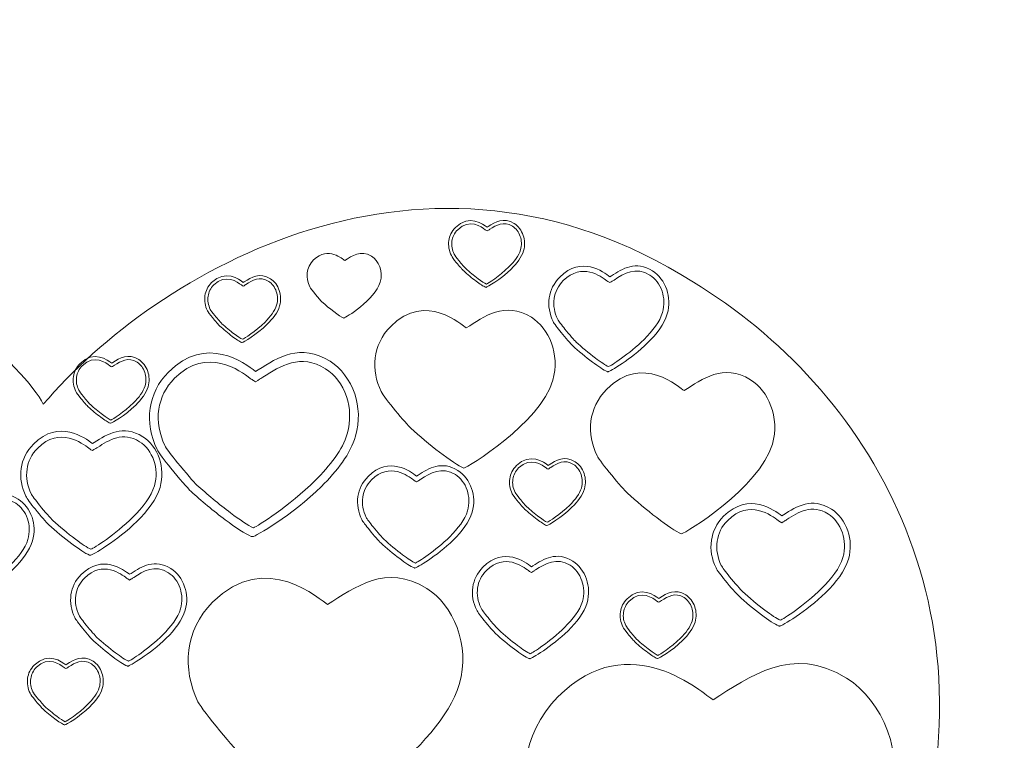
# Model space of a CAD drawing. Units: centimetres. Extents: x -8.2 to 8.4, y -8.9 to 10.5.
# Drawn here: x -0.2 to 8.4, y 4.2 to 10.5 of the extents above; entities that cross this region are included whole.
import ezdxf

# ---------------------------------------------------------------- set-up
doc = ezdxf.new("R2010")
doc.units = ezdxf.units.CM
doc.header["$MEASUREMENT"] = 0
doc.layers.add('Layer 1', color=7, linetype='Continuous')

msp = doc.modelspace()

# ---------------------------------------------------------------- linework, layer by layer
at = {"layer": 'Layer 1', "color": 250, "lineweight": 20}
msp.add_open_spline([(6.32071, 0.6461), (6.90181, 1.37646), (7.3517, 2.14786), (7.56864, 2.9422), (8.41588, 5.38528), (7.2132, 7.3204), (5.69442, 8.23985), (3.35329, 9.72721), (0.99109, 8.33681), (0.0037, 7.17065), (-0.30173, 7.79259), (-3.52869, 10.53812), (-6.61651, 7.52812), (-8.22136, 5.96355), (-8.09136, 3.81898), (-7.18116, 2.00425), (-7.02697, 1.69687), (-6.77055, 1.34212), (-6.4433, 0.95913), (-6.4433, 0.95913), (-3.87023, -5.70386), (-3.87023, -5.70386), (-3.87023, -5.70386), (-3.87024, -8.91192), (-3.87024, -8.91192), (-3.87024, -8.91192), (3.84487, -8.91192), (3.84487, -8.91192), (3.84487, -8.91192), (3.84487, -5.70387), (3.84487, -5.70387), (3.84487, -5.70387), (6.32071, 0.6461), (6.32071, 0.6461)], degree=3, knots=[0, 0, 0, 0, 0.0909091, 0.0909091, 0.0909091, 0.1818182, 0.1818182, 0.1818182, 0.2727273, 0.2727273, 0.2727273, 0.3636364, 0.3636364, 0.3636364, 0.4545455, 0.4545455, 0.4545455, 0.5454545, 0.5454545, 0.5454545, 0.6363636, 0.6363636, 0.6363636, 0.7272727, 0.7272727, 0.7272727, 0.8181818, 0.8181818, 0.8181818, 0.9090909, 0.9090909, 0.9090909, 1, 1, 1, 1], dxfattribs=at)
at = {"layer": 'Layer 1', "color": 142, "lineweight": 20}
msp.add_open_spline([(-0.0227, -4.56268), (1.49608, -3.40762), (6.64473, -0.4408), (7.56864, 2.9422), (8.41588, 5.38528), (7.2132, 7.3204), (5.69442, 8.23985), (3.35329, 9.72721), (0.99109, 8.33681), (0.0037, 7.17065), (-0.30173, 7.79259), (-3.52869, 10.53812), (-6.61651, 7.52812), (-8.22136, 5.96355), (-8.09136, 3.81898), (-7.18116, 2.00425), (-6.25725, 0.16238), (-1.67706, -3.37432), (-0.0227, -4.56268)], degree=3, knots=[0, 0, 0, 0, 0.1666667, 0.1666667, 0.1666667, 0.3333333, 0.3333333, 0.3333333, 0.5, 0.5, 0.5, 0.6666667, 0.6666667, 0.6666667, 0.8333333, 0.8333333, 0.8333333, 1, 1, 1, 1], dxfattribs=at)
at = {"layer": 'Layer 1', "color": 242, "lineweight": 20}
for points, knots in [([(3.79281, 8.24833), (3.75576, 8.27615), (3.71513, 8.30998), (3.68395, 8.3387), (3.67414, 8.34773), (3.64486, 8.38124), (3.61928, 8.41278), (3.59914, 8.43761), (3.58103, 8.46158), (3.57576, 8.4724), (3.5555, 8.51392), (3.54732, 8.55979), (3.55375, 8.60407), (3.55976, 8.64546), (3.57846, 8.68533), (3.6119, 8.71888), (3.73218, 8.83955), (3.8542, 8.74749), (3.88933, 8.72099), (3.88933, 8.72099), (3.88954, 8.72083), (3.88954, 8.72083), (3.88954, 8.72083), (3.89806, 8.72624), (3.89806, 8.72624), (3.96053, 8.7659), (4.0326, 8.81167), (4.12638, 8.75321), (4.1611, 8.73158), (4.18967, 8.6943), (4.20482, 8.6495), (4.21856, 8.60888), (4.22136, 8.56192), (4.20776, 8.51475), (4.19172, 8.45912), (4.14861, 8.40326), (4.09888, 8.35418), (4.00666, 8.26314), (3.88717, 8.19437), (3.87985, 8.19465), (3.87985, 8.19465), (3.87735, 8.19474), (3.87735, 8.19474), (3.87735, 8.19474), (3.87507, 8.19568), (3.87507, 8.19568), (3.85625, 8.20342), (3.82585, 8.22353), (3.79281, 8.24833)], [0, 0, 0, 0, 0.0625, 0.0625, 0.0625, 0.125, 0.125, 0.125, 0.1875, 0.1875, 0.1875, 0.25, 0.25, 0.25, 0.3125, 0.3125, 0.3125, 0.375, 0.375, 0.375, 0.4375, 0.4375, 0.4375, 0.5, 0.5, 0.5, 0.5625, 0.5625, 0.5625, 0.625, 0.625, 0.625, 0.6875, 0.6875, 0.6875, 0.75, 0.75, 0.75, 0.8125, 0.8125, 0.8125, 0.875, 0.875, 0.875, 0.9375, 0.9375, 0.9375, 1, 1, 1, 1]), ([(3.70272, 8.35911), (3.73352, 8.33074), (3.77335, 8.29756), (3.80942, 8.27048), (3.83876, 8.24844), (3.86543, 8.23052), (3.8823, 8.22273), (3.89653, 8.22837), (3.99615, 8.29171), (4.07946, 8.37393), (4.12627, 8.42015), (4.16666, 8.47204), (4.18117, 8.52235), (4.19309, 8.5637), (4.19062, 8.60492), (4.17856, 8.6406), (4.16545, 8.67934), (4.14111, 8.71135), (4.11173, 8.72966), (4.03276, 8.77888), (3.96857, 8.73812), (3.91293, 8.7028), (3.90874, 8.70014), (3.90453, 8.69746), (3.89629, 8.69237), (3.89629, 8.69237), (3.88939, 8.68811), (3.88939, 8.68811), (3.88939, 8.68811), (3.88235, 8.69199), (3.88235, 8.69199), (3.87995, 8.69332), (3.8769, 8.69562), (3.87262, 8.69885), (3.84179, 8.7221), (3.73474, 8.80287), (3.63154, 8.69934), (3.60258, 8.67028), (3.58639, 8.63584), (3.58121, 8.60017), (3.5756, 8.56148), (3.58285, 8.5212), (3.60072, 8.48456), (3.60508, 8.47562), (3.62186, 8.45357), (3.64077, 8.43025), (3.66559, 8.39966), (3.69364, 8.36747), (3.70272, 8.35911)], [0, 0, 0, 0, 0.0625, 0.0625, 0.0625, 0.125, 0.125, 0.125, 0.1875, 0.1875, 0.1875, 0.25, 0.25, 0.25, 0.3125, 0.3125, 0.3125, 0.375, 0.375, 0.375, 0.4375, 0.4375, 0.4375, 0.5, 0.5, 0.5, 0.5625, 0.5625, 0.5625, 0.625, 0.625, 0.625, 0.6875, 0.6875, 0.6875, 0.75, 0.75, 0.75, 0.8125, 0.8125, 0.8125, 0.875, 0.875, 0.875, 0.9375, 0.9375, 0.9375, 1, 1, 1, 1]), ([(2.44331, 8.06797), (2.50261, 8.01335), (2.59512, 7.94089), (2.63359, 7.92508), (2.64381, 7.92469), (2.90876, 8.08636), (2.95324, 8.24059), (2.98044, 8.33494), (2.9389, 8.42851), (2.8765, 8.46739), (2.78032, 8.52734), (2.70637, 8.46898), (2.64243, 8.42945), (2.62771, 8.43757), (2.4973, 8.56177), (2.37043, 8.4345), (2.3045, 8.36835), (2.29894, 8.27653), (2.33636, 8.19982), (2.34759, 8.17678), (2.42624, 8.08368), (2.44331, 8.06797)], [0, 0, 0, 0, 0.1428571, 0.1428571, 0.1428571, 0.2857143, 0.2857143, 0.2857143, 0.4285714, 0.4285714, 0.4285714, 0.5714286, 0.5714286, 0.5714286, 0.7142857, 0.7142857, 0.7142857, 0.8571429, 0.8571429, 0.8571429, 1, 1, 1, 1]), ([(4.81013, 7.54079), (4.75159, 7.58475), (4.68739, 7.6382), (4.63811, 7.68359), (4.62261, 7.69786), (4.57634, 7.75081), (4.53593, 7.80064), (4.5041, 7.83987), (4.47548, 7.87776), (4.46715, 7.89486), (4.43514, 7.96046), (4.42222, 8.03295), (4.43237, 8.10292), (4.44186, 8.16831), (4.47142, 8.23132), (4.52426, 8.28434), (4.71432, 8.47501), (4.90714, 8.32955), (4.96266, 8.28767), (4.96266, 8.28767), (4.96298, 8.28742), (4.96298, 8.28742), (4.96298, 8.28742), (4.97644, 8.29597), (4.97644, 8.29597), (5.07515, 8.35864), (5.18905, 8.43095), (5.33724, 8.33859), (5.3921, 8.30441), (5.43724, 8.24549), (5.46119, 8.1747), (5.4829, 8.11052), (5.48732, 8.03632), (5.46583, 7.96178), (5.44048, 7.87386), (5.37236, 7.7856), (5.29379, 7.70804), (5.14805, 7.56419), (4.95924, 7.45551), (4.94767, 7.45595), (4.94767, 7.45595), (4.94373, 7.4561), (4.94373, 7.4561), (4.94373, 7.4561), (4.94012, 7.45758), (4.94012, 7.45758), (4.91038, 7.46981), (4.86233, 7.50159), (4.81013, 7.54079)], [0, 0, 0, 0, 0.0625, 0.0625, 0.0625, 0.125, 0.125, 0.125, 0.1875, 0.1875, 0.1875, 0.25, 0.25, 0.25, 0.3125, 0.3125, 0.3125, 0.375, 0.375, 0.375, 0.4375, 0.4375, 0.4375, 0.5, 0.5, 0.5, 0.5625, 0.5625, 0.5625, 0.625, 0.625, 0.625, 0.6875, 0.6875, 0.6875, 0.75, 0.75, 0.75, 0.8125, 0.8125, 0.8125, 0.875, 0.875, 0.875, 0.9375, 0.9375, 0.9375, 1, 1, 1, 1]), ([(4.66778, 7.71583), (4.71645, 7.67101), (4.77938, 7.61857), (4.83638, 7.57577), (4.88273, 7.54096), (4.92488, 7.51263), (4.95155, 7.50033), (4.97403, 7.50924), (5.13145, 7.60932), (5.26309, 7.73926), (5.33707, 7.81229), (5.40089, 7.89429), (5.42381, 7.97379), (5.44265, 8.03913), (5.43875, 8.10426), (5.41968, 8.16064), (5.39897, 8.22185), (5.36051, 8.27244), (5.31409, 8.30137), (5.18929, 8.37914), (5.08786, 8.31474), (4.99994, 8.25892), (4.99333, 8.25472), (4.98667, 8.2505), (4.97366, 8.24245), (4.97366, 8.24245), (4.96275, 8.23571), (4.96275, 8.23571), (4.96275, 8.23571), (4.95162, 8.24185), (4.95162, 8.24185), (4.94782, 8.24394), (4.943, 8.24758), (4.93624, 8.25268), (4.88754, 8.28943), (4.71837, 8.41705), (4.5553, 8.25347), (4.50953, 8.20754), (4.48395, 8.15312), (4.47577, 8.09675), (4.4669, 8.03562), (4.47835, 7.97197), (4.5066, 7.91407), (4.51348, 7.89993), (4.54, 7.86509), (4.56989, 7.82825), (4.6091, 7.7799), (4.65342, 7.72905), (4.66778, 7.71583)], [0, 0, 0, 0, 0.0625, 0.0625, 0.0625, 0.125, 0.125, 0.125, 0.1875, 0.1875, 0.1875, 0.25, 0.25, 0.25, 0.3125, 0.3125, 0.3125, 0.375, 0.375, 0.375, 0.4375, 0.4375, 0.4375, 0.5, 0.5, 0.5, 0.5625, 0.5625, 0.5625, 0.625, 0.625, 0.625, 0.6875, 0.6875, 0.6875, 0.75, 0.75, 0.75, 0.8125, 0.8125, 0.8125, 0.875, 0.875, 0.875, 0.9375, 0.9375, 0.9375, 1, 1, 1, 1]), ([(1.65794, 7.76518), (1.62089, 7.793), (1.58026, 7.82683), (1.54908, 7.85555), (1.53927, 7.86458), (1.50999, 7.89809), (1.48441, 7.92963), (1.46427, 7.95446), (1.44616, 7.97843), (1.44089, 7.98925), (1.42063, 8.03077), (1.41245, 8.07664), (1.41888, 8.12092), (1.42489, 8.16231), (1.44359, 8.20218), (1.47703, 8.23573), (1.59731, 8.3564), (1.71933, 8.26434), (1.75446, 8.23784), (1.75446, 8.23784), (1.75467, 8.23768), (1.75467, 8.23768), (1.75467, 8.23768), (1.76319, 8.24309), (1.76319, 8.24309), (1.82566, 8.28275), (1.89773, 8.32852), (1.99151, 8.27006), (2.02623, 8.24843), (2.0548, 8.21115), (2.06995, 8.16635), (2.08369, 8.12573), (2.08649, 8.07877), (2.07289, 8.0316), (2.05685, 7.97597), (2.01374, 7.92011), (1.96401, 7.87103), (1.87179, 7.77999), (1.7523, 7.71122), (1.74498, 7.7115), (1.74498, 7.7115), (1.74248, 7.71159), (1.74248, 7.71159), (1.74248, 7.71159), (1.7402, 7.71253), (1.7402, 7.71253), (1.72138, 7.72027), (1.69098, 7.74038), (1.65794, 7.76518)], [0, 0, 0, 0, 0.0625, 0.0625, 0.0625, 0.125, 0.125, 0.125, 0.1875, 0.1875, 0.1875, 0.25, 0.25, 0.25, 0.3125, 0.3125, 0.3125, 0.375, 0.375, 0.375, 0.4375, 0.4375, 0.4375, 0.5, 0.5, 0.5, 0.5625, 0.5625, 0.5625, 0.625, 0.625, 0.625, 0.6875, 0.6875, 0.6875, 0.75, 0.75, 0.75, 0.8125, 0.8125, 0.8125, 0.875, 0.875, 0.875, 0.9375, 0.9375, 0.9375, 1, 1, 1, 1]), ([(1.56785, 7.87596), (1.59865, 7.84759), (1.63848, 7.81441), (1.67455, 7.78733), (1.70389, 7.76529), (1.73056, 7.74737), (1.74743, 7.73958), (1.76166, 7.74522), (1.86128, 7.80856), (1.94459, 7.89078), (1.9914, 7.937), (2.03179, 7.98889), (2.0463, 8.0392), (2.05822, 8.08055), (2.05575, 8.12177), (2.04369, 8.15745), (2.03058, 8.19619), (2.00624, 8.2282), (1.97686, 8.24651), (1.89789, 8.29573), (1.8337, 8.25497), (1.77806, 8.21965), (1.77387, 8.21699), (1.76966, 8.21431), (1.76142, 8.20922), (1.76142, 8.20922), (1.75452, 8.20496), (1.75452, 8.20496), (1.75452, 8.20496), (1.74748, 8.20884), (1.74748, 8.20884), (1.74508, 8.21017), (1.74203, 8.21247), (1.73775, 8.2157), (1.70692, 8.23895), (1.59987, 8.31972), (1.49667, 8.21619), (1.46771, 8.18713), (1.45152, 8.15269), (1.44634, 8.11702), (1.44073, 8.07833), (1.44798, 8.03805), (1.46585, 8.00141), (1.47021, 7.99247), (1.48699, 7.97042), (1.5059, 7.9471), (1.53072, 7.91651), (1.55877, 7.88432), (1.56785, 7.87596)], [0, 0, 0, 0, 0.0625, 0.0625, 0.0625, 0.125, 0.125, 0.125, 0.1875, 0.1875, 0.1875, 0.25, 0.25, 0.25, 0.3125, 0.3125, 0.3125, 0.375, 0.375, 0.375, 0.4375, 0.4375, 0.4375, 0.5, 0.5, 0.5, 0.5625, 0.5625, 0.5625, 0.625, 0.625, 0.625, 0.6875, 0.6875, 0.6875, 0.75, 0.75, 0.75, 0.8125, 0.8125, 0.8125, 0.875, 0.875, 0.875, 0.9375, 0.9375, 0.9375, 1, 1, 1, 1]), ([(3.22208, 6.96035), (3.3664, 6.82742), (3.59156, 6.65108), (3.68518, 6.6126), (3.71006, 6.61166), (4.35486, 7.0051), (4.46311, 7.38047), (4.52932, 7.61009), (4.42823, 7.83781), (4.27637, 7.93243), (4.04227, 8.07833), (3.86231, 7.93629), (3.70669, 7.8401), (3.67087, 7.85985), (3.35348, 8.16213), (3.04473, 7.85238), (2.88426, 7.69138), (2.87073, 7.46793), (2.96182, 7.28123), (2.98913, 7.22515), (3.18055, 6.99858), (3.22208, 6.96035)], [0, 0, 0, 0, 0.1428571, 0.1428571, 0.1428571, 0.2857143, 0.2857143, 0.2857143, 0.4285714, 0.4285714, 0.4285714, 0.5714286, 0.5714286, 0.5714286, 0.7142857, 0.7142857, 0.7142857, 0.8571429, 0.8571429, 0.8571429, 1, 1, 1, 1]), ([(1.59673, 6.15926), (1.49487, 6.23575), (1.38317, 6.32875), (1.29742, 6.40772), (1.27046, 6.43254), (1.18995, 6.52468), (1.11964, 6.61137), (1.06427, 6.67964), (1.01447, 6.74555), (0.99998, 6.7753), (0.94429, 6.88945), (0.9218, 7.01557), (0.93947, 7.13731), (0.95598, 7.25108), (1.00741, 7.36072), (1.09934, 7.45296), (1.43003, 7.78471), (1.76551, 7.53162), (1.8621, 7.45874), (1.8621, 7.45874), (1.86266, 7.45832), (1.86266, 7.45832), (1.86266, 7.45832), (1.88609, 7.47319), (1.88609, 7.47319), (2.05783, 7.58223), (2.25599, 7.70805), (2.51384, 7.54734), (2.60928, 7.48788), (2.68782, 7.38536), (2.72949, 7.2622), (2.76726, 7.15053), (2.77496, 7.02142), (2.73757, 6.89174), (2.69346, 6.73877), (2.57494, 6.58521), (2.43823, 6.45027), (2.18466, 6.19998), (1.85616, 6.0109), (1.83603, 6.01166), (1.83603, 6.01166), (1.82917, 6.01191), (1.82917, 6.01191), (1.82917, 6.01191), (1.8229, 6.01449), (1.8229, 6.01449), (1.77114, 6.03577), (1.68755, 6.09106), (1.59673, 6.15926)], [0, 0, 0, 0, 0.0625, 0.0625, 0.0625, 0.125, 0.125, 0.125, 0.1875, 0.1875, 0.1875, 0.25, 0.25, 0.25, 0.3125, 0.3125, 0.3125, 0.375, 0.375, 0.375, 0.4375, 0.4375, 0.4375, 0.5, 0.5, 0.5, 0.5625, 0.5625, 0.5625, 0.625, 0.625, 0.625, 0.6875, 0.6875, 0.6875, 0.75, 0.75, 0.75, 0.8125, 0.8125, 0.8125, 0.875, 0.875, 0.875, 0.9375, 0.9375, 0.9375, 1, 1, 1, 1]), ([(1.34905, 6.46382), (1.43372, 6.38583), (1.54323, 6.2946), (1.64239, 6.22014), (1.72305, 6.15957), (1.79638, 6.11027), (1.84278, 6.08888), (1.88189, 6.10438), (2.15579, 6.27851), (2.38481, 6.50458), (2.51353, 6.63164), (2.62458, 6.77432), (2.66446, 6.91263), (2.69724, 7.02632), (2.69045, 7.13964), (2.65727, 7.23772), (2.62124, 7.34423), (2.55433, 7.43225), (2.47355, 7.48258), (2.25642, 7.6179), (2.07994, 7.50585), (1.92697, 7.40873), (1.91547, 7.40143), (1.90388, 7.39407), (1.88124, 7.38008), (1.88124, 7.38008), (1.86227, 7.36835), (1.86227, 7.36835), (1.86227, 7.36835), (1.84289, 7.37903), (1.84289, 7.37903), (1.83629, 7.38266), (1.82791, 7.389), (1.81615, 7.39787), (1.7314, 7.46181), (1.43706, 7.68386), (1.15335, 7.39924), (1.07371, 7.31934), (1.02921, 7.22465), (1.01497, 7.12657), (0.99954, 7.02022), (1.01947, 6.90947), (1.06862, 6.80873), (1.08059, 6.78414), (1.12674, 6.72351), (1.17873, 6.65942), (1.24695, 6.5753), (1.32407, 6.48682), (1.34905, 6.46382)], [0, 0, 0, 0, 0.0625, 0.0625, 0.0625, 0.125, 0.125, 0.125, 0.1875, 0.1875, 0.1875, 0.25, 0.25, 0.25, 0.3125, 0.3125, 0.3125, 0.375, 0.375, 0.375, 0.4375, 0.4375, 0.4375, 0.5, 0.5, 0.5, 0.5625, 0.5625, 0.5625, 0.625, 0.625, 0.625, 0.6875, 0.6875, 0.6875, 0.75, 0.75, 0.75, 0.8125, 0.8125, 0.8125, 0.875, 0.875, 0.875, 0.9375, 0.9375, 0.9375, 1, 1, 1, 1]), ([(0.5066, 7.05776), (0.46955, 7.08558), (0.42892, 7.11941), (0.39774, 7.14813), (0.38793, 7.15716), (0.35865, 7.19067), (0.33307, 7.22221), (0.31293, 7.24704), (0.29482, 7.27101), (0.28955, 7.28183), (0.26929, 7.32335), (0.26111, 7.36922), (0.26754, 7.4135), (0.27355, 7.45489), (0.29225, 7.49476), (0.32569, 7.52831), (0.44597, 7.64898), (0.56799, 7.55692), (0.60312, 7.53042), (0.60312, 7.53042), (0.60333, 7.53026), (0.60333, 7.53026), (0.60333, 7.53026), (0.61185, 7.53567), (0.61185, 7.53567), (0.67432, 7.57533), (0.74639, 7.6211), (0.84017, 7.56264), (0.87489, 7.54101), (0.90346, 7.50373), (0.91861, 7.45893), (0.93235, 7.41831), (0.93515, 7.37135), (0.92155, 7.32418), (0.90551, 7.26855), (0.8624, 7.21269), (0.81267, 7.16361), (0.72045, 7.07257), (0.60096, 7.0038), (0.59364, 7.00408), (0.59364, 7.00408), (0.59114, 7.00417), (0.59114, 7.00417), (0.59114, 7.00417), (0.58886, 7.00511), (0.58886, 7.00511), (0.57004, 7.01285), (0.53964, 7.03296), (0.5066, 7.05776)], [0, 0, 0, 0, 0.0625, 0.0625, 0.0625, 0.125, 0.125, 0.125, 0.1875, 0.1875, 0.1875, 0.25, 0.25, 0.25, 0.3125, 0.3125, 0.3125, 0.375, 0.375, 0.375, 0.4375, 0.4375, 0.4375, 0.5, 0.5, 0.5, 0.5625, 0.5625, 0.5625, 0.625, 0.625, 0.625, 0.6875, 0.6875, 0.6875, 0.75, 0.75, 0.75, 0.8125, 0.8125, 0.8125, 0.875, 0.875, 0.875, 0.9375, 0.9375, 0.9375, 1, 1, 1, 1]), ([(0.41651, 7.16854), (0.44731, 7.14017), (0.48714, 7.10699), (0.52321, 7.07991), (0.55255, 7.05787), (0.57922, 7.03995), (0.59609, 7.03216), (0.61032, 7.0378), (0.70994, 7.10114), (0.79325, 7.18336), (0.84006, 7.22958), (0.88045, 7.28147), (0.89496, 7.33178), (0.90688, 7.37313), (0.90441, 7.41435), (0.89235, 7.45003), (0.87924, 7.48877), (0.8549, 7.52078), (0.82552, 7.53909), (0.74655, 7.58831), (0.68236, 7.54755), (0.62672, 7.51223), (0.62253, 7.50957), (0.61832, 7.50689), (0.61008, 7.5018), (0.61008, 7.5018), (0.60318, 7.49754), (0.60318, 7.49754), (0.60318, 7.49754), (0.59614, 7.50142), (0.59614, 7.50142), (0.59374, 7.50275), (0.59069, 7.50505), (0.58641, 7.50828), (0.55558, 7.53153), (0.44853, 7.6123), (0.34533, 7.50877), (0.31637, 7.47971), (0.30018, 7.44527), (0.295, 7.4096), (0.28939, 7.37091), (0.29664, 7.33063), (0.31451, 7.29399), (0.31887, 7.28505), (0.33565, 7.263), (0.35456, 7.23968), (0.37938, 7.20909), (0.40743, 7.1769), (0.41651, 7.16854)], [0, 0, 0, 0, 0.0625, 0.0625, 0.0625, 0.125, 0.125, 0.125, 0.1875, 0.1875, 0.1875, 0.25, 0.25, 0.25, 0.3125, 0.3125, 0.3125, 0.375, 0.375, 0.375, 0.4375, 0.4375, 0.4375, 0.5, 0.5, 0.5, 0.5625, 0.5625, 0.5625, 0.625, 0.625, 0.625, 0.6875, 0.6875, 0.6875, 0.75, 0.75, 0.75, 0.8125, 0.8125, 0.8125, 0.875, 0.875, 0.875, 0.9375, 0.9375, 0.9375, 1, 1, 1, 1]), ([(5.11765, 6.39237), (5.26508, 6.25659), (5.49508, 6.07645), (5.59072, 6.03714), (5.61614, 6.03618), (6.27481, 6.43809), (6.38539, 6.82154), (6.45303, 7.05611), (6.34976, 7.28873), (6.19463, 7.38538), (5.9555, 7.53442), (5.77166, 7.38932), (5.61269, 7.29106), (5.57609, 7.31124), (5.25188, 7.62002), (4.93648, 7.30361), (4.77255, 7.13915), (4.75873, 6.91088), (4.85178, 6.72017), (4.87968, 6.66288), (5.07522, 6.43143), (5.11765, 6.39237)], [0, 0, 0, 0, 0.1428571, 0.1428571, 0.1428571, 0.2857143, 0.2857143, 0.2857143, 0.4285714, 0.4285714, 0.4285714, 0.5714286, 0.5714286, 0.5714286, 0.7142857, 0.7142857, 0.7142857, 0.8571429, 0.8571429, 0.8571429, 1, 1, 1, 1]), ([(0.25461, 5.94841), (0.18576, 6.00011), (0.11025, 6.06298), (0.05229, 6.11636), (0.03406, 6.13314), (-0.02036, 6.19542), (-0.06789, 6.25402), (-0.10532, 6.30016), (-0.13898, 6.34472), (-0.14877, 6.36483), (-0.18642, 6.44199), (-0.20162, 6.52724), (-0.18968, 6.60954), (-0.17852, 6.68644), (-0.14375, 6.76055), (-0.08161, 6.82291), (0.14193, 7.04716), (0.3687, 6.87608), (0.43399, 6.82682), (0.43399, 6.82682), (0.43437, 6.82653), (0.43437, 6.82653), (0.43437, 6.82653), (0.45021, 6.83658), (0.45021, 6.83658), (0.5663, 6.91029), (0.70025, 6.99534), (0.87454, 6.88671), (0.93906, 6.84651), (0.99215, 6.77721), (1.02032, 6.69396), (1.04585, 6.61848), (1.05105, 6.5312), (1.02578, 6.44354), (0.99596, 6.34014), (0.91585, 6.23634), (0.82343, 6.14512), (0.65203, 5.97593), (0.42998, 5.84812), (0.41637, 5.84863), (0.41637, 5.84863), (0.41173, 5.8488), (0.41173, 5.8488), (0.41173, 5.8488), (0.40749, 5.85055), (0.40749, 5.85055), (0.37251, 5.86493), (0.316, 5.9023), (0.25461, 5.94841)], [0, 0, 0, 0, 0.0625, 0.0625, 0.0625, 0.125, 0.125, 0.125, 0.1875, 0.1875, 0.1875, 0.25, 0.25, 0.25, 0.3125, 0.3125, 0.3125, 0.375, 0.375, 0.375, 0.4375, 0.4375, 0.4375, 0.5, 0.5, 0.5, 0.5625, 0.5625, 0.5625, 0.625, 0.625, 0.625, 0.6875, 0.6875, 0.6875, 0.75, 0.75, 0.75, 0.8125, 0.8125, 0.8125, 0.875, 0.875, 0.875, 0.9375, 0.9375, 0.9375, 1, 1, 1, 1]), ([(0.08719, 6.15428), (0.14442, 6.10156), (0.21844, 6.03989), (0.28547, 5.98956), (0.33999, 5.94861), (0.38956, 5.91529), (0.42093, 5.90083), (0.44737, 5.91131), (0.63251, 6.02901), (0.78733, 6.18183), (0.87434, 6.26772), (0.9494, 6.36416), (0.97636, 6.45766), (0.99852, 6.53451), (0.99393, 6.61111), (0.9715, 6.67741), (0.94714, 6.74941), (0.90192, 6.80891), (0.84731, 6.84293), (0.70054, 6.9344), (0.58125, 6.85866), (0.47784, 6.79301), (0.47007, 6.78807), (0.46224, 6.7831), (0.44693, 6.77364), (0.44693, 6.77364), (0.43411, 6.76571), (0.43411, 6.76571), (0.43411, 6.76571), (0.42101, 6.77293), (0.42101, 6.77293), (0.41655, 6.77539), (0.41088, 6.77967), (0.40293, 6.78567), (0.34564, 6.82889), (0.14668, 6.97899), (-0.0451, 6.78659), (-0.09893, 6.73258), (-0.12902, 6.66858), (-0.13864, 6.60228), (-0.14907, 6.53039), (-0.1356, 6.45553), (-0.10238, 6.38742), (-0.09428, 6.3708), (-0.06309, 6.32982), (-0.02795, 6.2865), (0.01817, 6.22963), (0.0703, 6.16982), (0.08719, 6.15428)], [0, 0, 0, 0, 0.0625, 0.0625, 0.0625, 0.125, 0.125, 0.125, 0.1875, 0.1875, 0.1875, 0.25, 0.25, 0.25, 0.3125, 0.3125, 0.3125, 0.375, 0.375, 0.375, 0.4375, 0.4375, 0.4375, 0.5, 0.5, 0.5, 0.5625, 0.5625, 0.5625, 0.625, 0.625, 0.625, 0.6875, 0.6875, 0.6875, 0.75, 0.75, 0.75, 0.8125, 0.8125, 0.8125, 0.875, 0.875, 0.875, 0.9375, 0.9375, 0.9375, 1, 1, 1, 1]), ([(3.12371, 5.81928), (3.06708, 5.8618), (3.00497, 5.9135), (2.9573, 5.95741), (2.94231, 5.97121), (2.89755, 6.02243), (2.85846, 6.07064), (2.82768, 6.10859), (2.79999, 6.14523), (2.79193, 6.16177), (2.76097, 6.22524), (2.74847, 6.29535), (2.75829, 6.36304), (2.76747, 6.42629), (2.79606, 6.48725), (2.84718, 6.53853), (3.03103, 6.72297), (3.21754, 6.58226), (3.27125, 6.54175), (3.27125, 6.54175), (3.27156, 6.54151), (3.27156, 6.54151), (3.27156, 6.54151), (3.28458, 6.54978), (3.28458, 6.54978), (3.38007, 6.6104), (3.49024, 6.68035), (3.63359, 6.59101), (3.68665, 6.55794), (3.73032, 6.50095), (3.75349, 6.43247), (3.77449, 6.37039), (3.77877, 6.29861), (3.75798, 6.22651), (3.73346, 6.14146), (3.66756, 6.05609), (3.59155, 5.98107), (3.45058, 5.84191), (3.26794, 5.73679), (3.25675, 5.73721), (3.25675, 5.73721), (3.25294, 5.73735), (3.25294, 5.73735), (3.25294, 5.73735), (3.24945, 5.73879), (3.24945, 5.73879), (3.22068, 5.75062), (3.1742, 5.78136), (3.12371, 5.81928)], [0, 0, 0, 0, 0.0625, 0.0625, 0.0625, 0.125, 0.125, 0.125, 0.1875, 0.1875, 0.1875, 0.25, 0.25, 0.25, 0.3125, 0.3125, 0.3125, 0.375, 0.375, 0.375, 0.4375, 0.4375, 0.4375, 0.5, 0.5, 0.5, 0.5625, 0.5625, 0.5625, 0.625, 0.625, 0.625, 0.6875, 0.6875, 0.6875, 0.75, 0.75, 0.75, 0.8125, 0.8125, 0.8125, 0.875, 0.875, 0.875, 0.9375, 0.9375, 0.9375, 1, 1, 1, 1]), ([(4.32569, 6.16292), (4.28864, 6.19074), (4.24801, 6.22457), (4.21683, 6.25329), (4.20702, 6.26232), (4.17774, 6.29583), (4.15216, 6.32737), (4.13202, 6.3522), (4.11391, 6.37617), (4.10864, 6.38699), (4.08838, 6.42851), (4.0802, 6.47438), (4.08663, 6.51866), (4.09264, 6.56005), (4.11134, 6.59992), (4.14478, 6.63347), (4.26506, 6.75414), (4.38708, 6.66208), (4.42221, 6.63558), (4.42221, 6.63558), (4.42242, 6.63542), (4.42242, 6.63542), (4.42242, 6.63542), (4.43094, 6.64083), (4.43094, 6.64083), (4.49341, 6.68049), (4.56548, 6.72626), (4.65926, 6.6678), (4.69398, 6.64617), (4.72255, 6.60889), (4.7377, 6.56409), (4.75144, 6.52347), (4.75424, 6.47651), (4.74064, 6.42934), (4.7246, 6.37371), (4.68149, 6.31785), (4.63176, 6.26877), (4.53954, 6.17773), (4.42005, 6.10896), (4.41273, 6.10924), (4.41273, 6.10924), (4.41023, 6.10933), (4.41023, 6.10933), (4.41023, 6.10933), (4.40795, 6.11027), (4.40795, 6.11027), (4.38913, 6.11801), (4.35873, 6.13812), (4.32569, 6.16292)], [0, 0, 0, 0, 0.0625, 0.0625, 0.0625, 0.125, 0.125, 0.125, 0.1875, 0.1875, 0.1875, 0.25, 0.25, 0.25, 0.3125, 0.3125, 0.3125, 0.375, 0.375, 0.375, 0.4375, 0.4375, 0.4375, 0.5, 0.5, 0.5, 0.5625, 0.5625, 0.5625, 0.625, 0.625, 0.625, 0.6875, 0.6875, 0.6875, 0.75, 0.75, 0.75, 0.8125, 0.8125, 0.8125, 0.875, 0.875, 0.875, 0.9375, 0.9375, 0.9375, 1, 1, 1, 1]), ([(2.98601, 5.9886), (3.03308, 5.94524), (3.09396, 5.89452), (3.14909, 5.85312), (3.19394, 5.81944), (3.23471, 5.79204), (3.2605, 5.78014), (3.28225, 5.78876), (3.43453, 5.88557), (3.56186, 6.01126), (3.63342, 6.0819), (3.69516, 6.16123), (3.71733, 6.23812), (3.73556, 6.30133), (3.73178, 6.36433), (3.71334, 6.41887), (3.6933, 6.47808), (3.6561, 6.52702), (3.61119, 6.555), (3.49048, 6.63023), (3.39236, 6.56794), (3.30731, 6.51394), (3.30092, 6.50988), (3.29448, 6.50579), (3.28189, 6.49801), (3.28189, 6.49801), (3.27134, 6.49149), (3.27134, 6.49149), (3.27134, 6.49149), (3.26057, 6.49743), (3.26057, 6.49743), (3.2569, 6.49945), (3.25224, 6.50297), (3.2457, 6.5079), (3.19858, 6.54345), (3.03494, 6.66691), (2.8772, 6.50867), (2.83293, 6.46424), (2.80818, 6.4116), (2.80027, 6.35707), (2.79169, 6.29794), (2.80277, 6.23637), (2.83009, 6.18036), (2.83675, 6.16669), (2.86241, 6.13298), (2.89131, 6.09735), (2.92924, 6.05058), (2.97212, 6.00139), (2.98601, 5.9886)], [0, 0, 0, 0, 0.0625, 0.0625, 0.0625, 0.125, 0.125, 0.125, 0.1875, 0.1875, 0.1875, 0.25, 0.25, 0.25, 0.3125, 0.3125, 0.3125, 0.375, 0.375, 0.375, 0.4375, 0.4375, 0.4375, 0.5, 0.5, 0.5, 0.5625, 0.5625, 0.5625, 0.625, 0.625, 0.625, 0.6875, 0.6875, 0.6875, 0.75, 0.75, 0.75, 0.8125, 0.8125, 0.8125, 0.875, 0.875, 0.875, 0.9375, 0.9375, 0.9375, 1, 1, 1, 1]), ([(4.2356, 6.2737), (4.2664, 6.24533), (4.30623, 6.21215), (4.3423, 6.18507), (4.37164, 6.16303), (4.39831, 6.14511), (4.41518, 6.13732), (4.42941, 6.14296), (4.52903, 6.2063), (4.61234, 6.28852), (4.65915, 6.33474), (4.69954, 6.38663), (4.71405, 6.43694), (4.72597, 6.47829), (4.7235, 6.51951), (4.71144, 6.55519), (4.69833, 6.59393), (4.67399, 6.62594), (4.64461, 6.64425), (4.56564, 6.69347), (4.50145, 6.65271), (4.44581, 6.61739), (4.44162, 6.61473), (4.43741, 6.61205), (4.42917, 6.60696), (4.42917, 6.60696), (4.42227, 6.6027), (4.42227, 6.6027), (4.42227, 6.6027), (4.41523, 6.60658), (4.41523, 6.60658), (4.41283, 6.60791), (4.40978, 6.61021), (4.4055, 6.61344), (4.37467, 6.63669), (4.26762, 6.71746), (4.16442, 6.61393), (4.13546, 6.58487), (4.11927, 6.55043), (4.11409, 6.51476), (4.10848, 6.47607), (4.11573, 6.43579), (4.1336, 6.39915), (4.13796, 6.39021), (4.15474, 6.36816), (4.17365, 6.34484), (4.19847, 6.31425), (4.22652, 6.28206), (4.2356, 6.2737)], [0, 0, 0, 0, 0.0625, 0.0625, 0.0625, 0.125, 0.125, 0.125, 0.1875, 0.1875, 0.1875, 0.25, 0.25, 0.25, 0.3125, 0.3125, 0.3125, 0.375, 0.375, 0.375, 0.4375, 0.4375, 0.4375, 0.5, 0.5, 0.5, 0.5625, 0.5625, 0.5625, 0.625, 0.625, 0.625, 0.6875, 0.6875, 0.6875, 0.75, 0.75, 0.75, 0.8125, 0.8125, 0.8125, 0.875, 0.875, 0.875, 0.9375, 0.9375, 0.9375, 1, 1, 1, 1]), ([(-0.72455, 5.56853), (-0.78118, 5.61105), (-0.84329, 5.66275), (-0.89096, 5.70666), (-0.90595, 5.72046), (-0.95071, 5.77168), (-0.9898, 5.81989), (-1.02058, 5.85784), (-1.04827, 5.89448), (-1.05633, 5.91102), (-1.08729, 5.97449), (-1.09979, 6.0446), (-1.08997, 6.11229), (-1.08079, 6.17554), (-1.0522, 6.2365), (-1.00108, 6.28778), (-0.81723, 6.47222), (-0.63072, 6.33151), (-0.57701, 6.291), (-0.57701, 6.291), (-0.5767, 6.29076), (-0.5767, 6.29076), (-0.5767, 6.29076), (-0.56368, 6.29903), (-0.56368, 6.29903), (-0.46819, 6.35965), (-0.35802, 6.4296), (-0.21467, 6.34026), (-0.16161, 6.30719), (-0.11794, 6.2502), (-0.09477, 6.18172), (-0.07377, 6.11964), (-0.06949, 6.04786), (-0.09028, 5.97576), (-0.1148, 5.89071), (-0.1807, 5.80534), (-0.25671, 5.73032), (-0.39768, 5.59116), (-0.58032, 5.48604), (-0.59151, 5.48646), (-0.59151, 5.48646), (-0.59532, 5.4866), (-0.59532, 5.4866), (-0.59532, 5.4866), (-0.59881, 5.48804), (-0.59881, 5.48804), (-0.62758, 5.49987), (-0.67406, 5.53061), (-0.72455, 5.56853)], [0, 0, 0, 0, 0.0625, 0.0625, 0.0625, 0.125, 0.125, 0.125, 0.1875, 0.1875, 0.1875, 0.25, 0.25, 0.25, 0.3125, 0.3125, 0.3125, 0.375, 0.375, 0.375, 0.4375, 0.4375, 0.4375, 0.5, 0.5, 0.5, 0.5625, 0.5625, 0.5625, 0.625, 0.625, 0.625, 0.6875, 0.6875, 0.6875, 0.75, 0.75, 0.75, 0.8125, 0.8125, 0.8125, 0.875, 0.875, 0.875, 0.9375, 0.9375, 0.9375, 1, 1, 1, 1]), ([(-0.86225, 5.73785), (-0.81518, 5.69449), (-0.7543, 5.64377), (-0.69917, 5.60237), (-0.65432, 5.56869), (-0.61355, 5.54129), (-0.58776, 5.52939), (-0.56601, 5.53801), (-0.41373, 5.63482), (-0.2864, 5.76051), (-0.21484, 5.83115), (-0.1531, 5.91048), (-0.13093, 5.98737), (-0.1127, 6.05058), (-0.11648, 6.11358), (-0.13492, 6.16812), (-0.15496, 6.22733), (-0.19216, 6.27627), (-0.23707, 6.30425), (-0.35778, 6.37948), (-0.4559, 6.31719), (-0.54095, 6.26319), (-0.54734, 6.25913), (-0.55378, 6.25504), (-0.56637, 6.24726), (-0.56637, 6.24726), (-0.57692, 6.24074), (-0.57692, 6.24074), (-0.57692, 6.24074), (-0.58769, 6.24668), (-0.58769, 6.24668), (-0.59136, 6.2487), (-0.59602, 6.25222), (-0.60256, 6.25715), (-0.64968, 6.2927), (-0.81332, 6.41616), (-0.97106, 6.25792), (-1.01533, 6.21349), (-1.04008, 6.16085), (-1.04799, 6.10632), (-1.05657, 6.04719), (-1.04549, 5.98562), (-1.01817, 5.92961), (-1.01151, 5.91594), (-0.98585, 5.88223), (-0.95695, 5.8466), (-0.91902, 5.79983), (-0.87614, 5.75064), (-0.86225, 5.73785)], [0, 0, 0, 0, 0.0625, 0.0625, 0.0625, 0.125, 0.125, 0.125, 0.1875, 0.1875, 0.1875, 0.25, 0.25, 0.25, 0.3125, 0.3125, 0.3125, 0.375, 0.375, 0.375, 0.4375, 0.4375, 0.4375, 0.5, 0.5, 0.5, 0.5625, 0.5625, 0.5625, 0.625, 0.625, 0.625, 0.6875, 0.6875, 0.6875, 0.75, 0.75, 0.75, 0.8125, 0.8125, 0.8125, 0.875, 0.875, 0.875, 0.9375, 0.9375, 0.9375, 1, 1, 1, 1]), ([(6.2906, 5.327), (6.22264, 5.37803), (6.14811, 5.44008), (6.0909, 5.49277), (6.07291, 5.50933), (6.0192, 5.5708), (5.97228, 5.62865), (5.93534, 5.6742), (5.90211, 5.71817), (5.89244, 5.73802), (5.85529, 5.81419), (5.84028, 5.89833), (5.85207, 5.97956), (5.86309, 6.05547), (5.8974, 6.12862), (5.95874, 6.19016), (6.17938, 6.41151), (6.40321, 6.24265), (6.46766, 6.19402), (6.46766, 6.19402), (6.46803, 6.19374), (6.46803, 6.19374), (6.46803, 6.19374), (6.48366, 6.20366), (6.48366, 6.20366), (6.59825, 6.27641), (6.73047, 6.36036), (6.9025, 6.25314), (6.96618, 6.21346), (7.01859, 6.14506), (7.04639, 6.06288), (7.07159, 5.98838), (7.07672, 5.90224), (7.05178, 5.81571), (7.02235, 5.71365), (6.94327, 5.6112), (6.85205, 5.52116), (6.68287, 5.35416), (6.4637, 5.22801), (6.45026, 5.22851), (6.45026, 5.22851), (6.44569, 5.22868), (6.44569, 5.22868), (6.44569, 5.22868), (6.4415, 5.2304), (6.4415, 5.2304), (6.40697, 5.2446), (6.3512, 5.28149), (6.2906, 5.327)], [0, 0, 0, 0, 0.0625, 0.0625, 0.0625, 0.125, 0.125, 0.125, 0.1875, 0.1875, 0.1875, 0.25, 0.25, 0.25, 0.3125, 0.3125, 0.3125, 0.375, 0.375, 0.375, 0.4375, 0.4375, 0.4375, 0.5, 0.5, 0.5, 0.5625, 0.5625, 0.5625, 0.625, 0.625, 0.625, 0.6875, 0.6875, 0.6875, 0.75, 0.75, 0.75, 0.8125, 0.8125, 0.8125, 0.875, 0.875, 0.875, 0.9375, 0.9375, 0.9375, 1, 1, 1, 1]), ([(6.12535, 5.5302), (6.18184, 5.47817), (6.2549, 5.41729), (6.32107, 5.36761), (6.37488, 5.3272), (6.42381, 5.29431), (6.45477, 5.28003), (6.48086, 5.29038), (6.66361, 5.40656), (6.81642, 5.5574), (6.9023, 5.64217), (6.97639, 5.73737), (7.003, 5.82965), (7.02487, 5.9055), (7.02034, 5.98111), (6.9982, 6.04656), (6.97416, 6.11762), (6.92952, 6.17635), (6.87562, 6.20993), (6.73075, 6.30021), (6.613, 6.22545), (6.51094, 6.16065), (6.50327, 6.15578), (6.49554, 6.15087), (6.48043, 6.14154), (6.48043, 6.14154), (6.46777, 6.13371), (6.46777, 6.13371), (6.46777, 6.13371), (6.45484, 6.14084), (6.45484, 6.14084), (6.45044, 6.14326), (6.44484, 6.14749), (6.437, 6.15341), (6.38045, 6.19607), (6.18407, 6.34423), (5.99477, 6.15432), (5.94164, 6.10101), (5.91194, 6.03783), (5.90244, 5.97239), (5.89215, 5.90143), (5.90544, 5.82754), (5.93824, 5.76032), (5.94623, 5.74392), (5.97702, 5.70347), (6.0117, 5.6607), (6.05722, 5.60458), (6.10868, 5.54554), (6.12535, 5.5302)], [0, 0, 0, 0, 0.0625, 0.0625, 0.0625, 0.125, 0.125, 0.125, 0.1875, 0.1875, 0.1875, 0.25, 0.25, 0.25, 0.3125, 0.3125, 0.3125, 0.375, 0.375, 0.375, 0.4375, 0.4375, 0.4375, 0.5, 0.5, 0.5, 0.5625, 0.5625, 0.5625, 0.625, 0.625, 0.625, 0.6875, 0.6875, 0.6875, 0.75, 0.75, 0.75, 0.8125, 0.8125, 0.8125, 0.875, 0.875, 0.875, 0.9375, 0.9375, 0.9375, 1, 1, 1, 1]), ([(0.6116, 4.95999), (0.55497, 5.00251), (0.49286, 5.05421), (0.44519, 5.09812), (0.4302, 5.11192), (0.38544, 5.16314), (0.34635, 5.21135), (0.31557, 5.2493), (0.28788, 5.28594), (0.27982, 5.30248), (0.24886, 5.36595), (0.23636, 5.43606), (0.24618, 5.50375), (0.25536, 5.567), (0.28395, 5.62796), (0.33507, 5.67924), (0.51892, 5.86368), (0.70543, 5.72297), (0.75914, 5.68246), (0.75914, 5.68246), (0.75945, 5.68222), (0.75945, 5.68222), (0.75945, 5.68222), (0.77247, 5.69049), (0.77247, 5.69049), (0.86796, 5.75111), (0.97813, 5.82106), (1.12148, 5.73172), (1.17454, 5.69865), (1.21821, 5.64166), (1.24138, 5.57318), (1.26238, 5.5111), (1.26666, 5.43932), (1.24587, 5.36722), (1.22135, 5.28217), (1.15545, 5.1968), (1.07944, 5.12178), (0.93847, 4.98262), (0.75583, 4.8775), (0.74464, 4.87792), (0.74464, 4.87792), (0.74083, 4.87806), (0.74083, 4.87806), (0.74083, 4.87806), (0.73734, 4.8795), (0.73734, 4.8795), (0.70857, 4.89133), (0.66209, 4.92207), (0.6116, 4.95999)], [0, 0, 0, 0, 0.0625, 0.0625, 0.0625, 0.125, 0.125, 0.125, 0.1875, 0.1875, 0.1875, 0.25, 0.25, 0.25, 0.3125, 0.3125, 0.3125, 0.375, 0.375, 0.375, 0.4375, 0.4375, 0.4375, 0.5, 0.5, 0.5, 0.5625, 0.5625, 0.5625, 0.625, 0.625, 0.625, 0.6875, 0.6875, 0.6875, 0.75, 0.75, 0.75, 0.8125, 0.8125, 0.8125, 0.875, 0.875, 0.875, 0.9375, 0.9375, 0.9375, 1, 1, 1, 1]), ([(1.75444, 4.07824), (1.97424, 3.87581), (2.31713, 3.60726), (2.45972, 3.54865), (2.49761, 3.54722), (3.47958, 4.14641), (3.64444, 4.71806), (3.74527, 5.06776), (3.59132, 5.41456), (3.36004, 5.55865), (3.00354, 5.78084), (2.72946, 5.56453), (2.49246, 5.41804), (2.43791, 5.44812), (1.95456, 5.90847), (1.48435, 5.43675), (1.23997, 5.19156), (1.21936, 4.85125), (1.35808, 4.56693), (1.39968, 4.48153), (1.69119, 4.13647), (1.75444, 4.07824)], [0, 0, 0, 0, 0.1428571, 0.1428571, 0.1428571, 0.2857143, 0.2857143, 0.2857143, 0.4285714, 0.4285714, 0.4285714, 0.5714286, 0.5714286, 0.5714286, 0.7142857, 0.7142857, 0.7142857, 0.8571429, 0.8571429, 0.8571429, 1, 1, 1, 1]), ([(4.12913, 5.02552), (4.0725, 5.06804), (4.01039, 5.11974), (3.96272, 5.16365), (3.94773, 5.17745), (3.90297, 5.22867), (3.86388, 5.27688), (3.8331, 5.31483), (3.80541, 5.35147), (3.79735, 5.36801), (3.76639, 5.43148), (3.75389, 5.50159), (3.76371, 5.56928), (3.77289, 5.63253), (3.80148, 5.69349), (3.8526, 5.74477), (4.03645, 5.92921), (4.22296, 5.7885), (4.27667, 5.74799), (4.27667, 5.74799), (4.27698, 5.74775), (4.27698, 5.74775), (4.27698, 5.74775), (4.29, 5.75602), (4.29, 5.75602), (4.38549, 5.81664), (4.49566, 5.88659), (4.63901, 5.79725), (4.69207, 5.76418), (4.73574, 5.70719), (4.75891, 5.63871), (4.77991, 5.57663), (4.78419, 5.50485), (4.7634, 5.43275), (4.73888, 5.3477), (4.67298, 5.26233), (4.59697, 5.18731), (4.456, 5.04815), (4.27336, 4.94303), (4.26217, 4.94345), (4.26217, 4.94345), (4.25836, 4.94359), (4.25836, 4.94359), (4.25836, 4.94359), (4.25487, 4.94503), (4.25487, 4.94503), (4.2261, 4.95686), (4.17962, 4.9876), (4.12913, 5.02552)], [0, 0, 0, 0, 0.0625, 0.0625, 0.0625, 0.125, 0.125, 0.125, 0.1875, 0.1875, 0.1875, 0.25, 0.25, 0.25, 0.3125, 0.3125, 0.3125, 0.375, 0.375, 0.375, 0.4375, 0.4375, 0.4375, 0.5, 0.5, 0.5, 0.5625, 0.5625, 0.5625, 0.625, 0.625, 0.625, 0.6875, 0.6875, 0.6875, 0.75, 0.75, 0.75, 0.8125, 0.8125, 0.8125, 0.875, 0.875, 0.875, 0.9375, 0.9375, 0.9375, 1, 1, 1, 1]), ([(3.99143, 5.19484), (4.0385, 5.15148), (4.09938, 5.10076), (4.15451, 5.05936), (4.19936, 5.02568), (4.24013, 4.99828), (4.26592, 4.98638), (4.28767, 4.995), (4.43995, 5.09181), (4.56728, 5.2175), (4.63884, 5.28814), (4.70058, 5.36747), (4.72275, 5.44436), (4.74098, 5.50757), (4.7372, 5.57057), (4.71876, 5.62511), (4.69872, 5.68432), (4.66152, 5.73326), (4.61661, 5.76124), (4.4959, 5.83647), (4.39778, 5.77418), (4.31273, 5.72018), (4.30634, 5.71612), (4.2999, 5.71203), (4.28731, 5.70425), (4.28731, 5.70425), (4.27676, 5.69773), (4.27676, 5.69773), (4.27676, 5.69773), (4.26599, 5.70367), (4.26599, 5.70367), (4.26232, 5.70569), (4.25766, 5.70921), (4.25112, 5.71414), (4.204, 5.74969), (4.04036, 5.87315), (3.88262, 5.71491), (3.83835, 5.67048), (3.8136, 5.61784), (3.80569, 5.56331), (3.79711, 5.50418), (3.80819, 5.44261), (3.83551, 5.3866), (3.84217, 5.37293), (3.86783, 5.33922), (3.89673, 5.30359), (3.93466, 5.25682), (3.97754, 5.20763), (3.99143, 5.19484)], [0, 0, 0, 0, 0.0625, 0.0625, 0.0625, 0.125, 0.125, 0.125, 0.1875, 0.1875, 0.1875, 0.25, 0.25, 0.25, 0.3125, 0.3125, 0.3125, 0.375, 0.375, 0.375, 0.4375, 0.4375, 0.4375, 0.5, 0.5, 0.5, 0.5625, 0.5625, 0.5625, 0.625, 0.625, 0.625, 0.6875, 0.6875, 0.6875, 0.75, 0.75, 0.75, 0.8125, 0.8125, 0.8125, 0.875, 0.875, 0.875, 0.9375, 0.9375, 0.9375, 1, 1, 1, 1]), ([(0.4739, 5.12931), (0.52097, 5.08595), (0.58185, 5.03523), (0.63698, 4.99383), (0.68183, 4.96015), (0.7226, 4.93275), (0.74839, 4.92085), (0.77014, 4.92947), (0.92242, 5.02628), (1.04975, 5.15197), (1.12131, 5.22261), (1.18305, 5.30194), (1.20522, 5.37883), (1.22345, 5.44204), (1.21967, 5.50504), (1.20123, 5.55958), (1.18119, 5.61879), (1.14399, 5.66773), (1.09908, 5.69571), (0.97837, 5.77094), (0.88025, 5.70865), (0.7952, 5.65465), (0.78881, 5.65059), (0.78237, 5.6465), (0.76978, 5.63872), (0.76978, 5.63872), (0.75923, 5.6322), (0.75923, 5.6322), (0.75923, 5.6322), (0.74846, 5.63814), (0.74846, 5.63814), (0.74479, 5.64016), (0.74013, 5.64368), (0.73359, 5.64861), (0.68647, 5.68416), (0.52283, 5.80762), (0.36509, 5.64938), (0.32082, 5.60495), (0.29607, 5.55231), (0.28816, 5.49778), (0.27958, 5.43865), (0.29066, 5.37708), (0.31798, 5.32107), (0.32464, 5.3074), (0.3503, 5.27369), (0.3792, 5.23806), (0.41713, 5.19129), (0.46001, 5.1421), (0.4739, 5.12931)], [0, 0, 0, 0, 0.0625, 0.0625, 0.0625, 0.125, 0.125, 0.125, 0.1875, 0.1875, 0.1875, 0.25, 0.25, 0.25, 0.3125, 0.3125, 0.3125, 0.375, 0.375, 0.375, 0.4375, 0.4375, 0.4375, 0.5, 0.5, 0.5, 0.5625, 0.5625, 0.5625, 0.625, 0.625, 0.625, 0.6875, 0.6875, 0.6875, 0.75, 0.75, 0.75, 0.8125, 0.8125, 0.8125, 0.875, 0.875, 0.875, 0.9375, 0.9375, 0.9375, 1, 1, 1, 1]), ([(5.29435, 4.99729), (5.2573, 5.02511), (5.21667, 5.05894), (5.18549, 5.08766), (5.17568, 5.09669), (5.1464, 5.1302), (5.12082, 5.16174), (5.10068, 5.18657), (5.08257, 5.21054), (5.0773, 5.22136), (5.05704, 5.26288), (5.04886, 5.30875), (5.05529, 5.35303), (5.0613, 5.39442), (5.08, 5.43429), (5.11344, 5.46784), (5.23372, 5.58851), (5.35574, 5.49645), (5.39087, 5.46995), (5.39087, 5.46995), (5.39108, 5.46979), (5.39108, 5.46979), (5.39108, 5.46979), (5.3996, 5.4752), (5.3996, 5.4752), (5.46207, 5.51486), (5.53414, 5.56063), (5.62792, 5.50217), (5.66264, 5.48054), (5.69121, 5.44326), (5.70636, 5.39846), (5.7201, 5.35784), (5.7229, 5.31088), (5.7093, 5.26371), (5.69326, 5.20808), (5.65015, 5.15222), (5.60042, 5.10314), (5.5082, 5.0121), (5.38871, 4.94333), (5.38139, 4.94361), (5.38139, 4.94361), (5.37889, 4.9437), (5.37889, 4.9437), (5.37889, 4.9437), (5.37661, 4.94464), (5.37661, 4.94464), (5.35779, 4.95238), (5.32739, 4.97249), (5.29435, 4.99729)], [0, 0, 0, 0, 0.0625, 0.0625, 0.0625, 0.125, 0.125, 0.125, 0.1875, 0.1875, 0.1875, 0.25, 0.25, 0.25, 0.3125, 0.3125, 0.3125, 0.375, 0.375, 0.375, 0.4375, 0.4375, 0.4375, 0.5, 0.5, 0.5, 0.5625, 0.5625, 0.5625, 0.625, 0.625, 0.625, 0.6875, 0.6875, 0.6875, 0.75, 0.75, 0.75, 0.8125, 0.8125, 0.8125, 0.875, 0.875, 0.875, 0.9375, 0.9375, 0.9375, 1, 1, 1, 1]), ([(5.20426, 5.10807), (5.23506, 5.0797), (5.27489, 5.04652), (5.31096, 5.01944), (5.3403, 4.9974), (5.36697, 4.97948), (5.38384, 4.97169), (5.39807, 4.97733), (5.49769, 5.04067), (5.581, 5.12289), (5.62781, 5.16911), (5.6682, 5.221), (5.68271, 5.27131), (5.69463, 5.31266), (5.69216, 5.35388), (5.6801, 5.38956), (5.66699, 5.4283), (5.64265, 5.46031), (5.61327, 5.47862), (5.5343, 5.52784), (5.47011, 5.48708), (5.41447, 5.45176), (5.41028, 5.4491), (5.40607, 5.44642), (5.39783, 5.44133), (5.39783, 5.44133), (5.39093, 5.43707), (5.39093, 5.43707), (5.39093, 5.43707), (5.38389, 5.44095), (5.38389, 5.44095), (5.38149, 5.44228), (5.37844, 5.44458), (5.37416, 5.44781), (5.34333, 5.47106), (5.23628, 5.55183), (5.13308, 5.4483), (5.10412, 5.41924), (5.08793, 5.3848), (5.08275, 5.34913), (5.07714, 5.31044), (5.08439, 5.27016), (5.10226, 5.23352), (5.10662, 5.22458), (5.1234, 5.20253), (5.14231, 5.17921), (5.16713, 5.14862), (5.19518, 5.11643), (5.20426, 5.10807)], [0, 0, 0, 0, 0.0625, 0.0625, 0.0625, 0.125, 0.125, 0.125, 0.1875, 0.1875, 0.1875, 0.25, 0.25, 0.25, 0.3125, 0.3125, 0.3125, 0.375, 0.375, 0.375, 0.4375, 0.4375, 0.4375, 0.5, 0.5, 0.5, 0.5625, 0.5625, 0.5625, 0.625, 0.625, 0.625, 0.6875, 0.6875, 0.6875, 0.75, 0.75, 0.75, 0.8125, 0.8125, 0.8125, 0.875, 0.875, 0.875, 0.9375, 0.9375, 0.9375, 1, 1, 1, 1]), ([(4.87239, 2.77959), (5.16835, 2.50701), (5.63006, 2.14541), (5.82205, 2.06648), (5.87307, 2.06456), (7.19532, 2.87137), (7.4173, 3.64111), (7.55306, 4.11198), (7.34577, 4.57895), (7.03435, 4.77298), (6.55431, 5.07216), (6.18527, 4.78089), (5.86615, 4.58364), (5.79269, 4.62414), (5.14185, 5.24401), (4.50871, 4.60884), (4.17965, 4.27868), (4.1519, 3.82045), (4.33869, 3.43761), (4.3947, 3.32262), (4.78723, 2.85799), (4.87239, 2.77959)], [0, 0, 0, 0, 0.1428571, 0.1428571, 0.1428571, 0.2857143, 0.2857143, 0.2857143, 0.4285714, 0.4285714, 0.4285714, 0.5714286, 0.5714286, 0.5714286, 0.7142857, 0.7142857, 0.7142857, 0.8571429, 0.8571429, 0.8571429, 1, 1, 1, 1]), ([(0.10559, 4.41667), (0.06854, 4.44449), (0.02791, 4.47832), (-0.00327, 4.50704), (-0.01308, 4.51607), (-0.04236, 4.54958), (-0.06794, 4.58112), (-0.08808, 4.60595), (-0.10619, 4.62992), (-0.11146, 4.64074), (-0.13172, 4.68226), (-0.1399, 4.72813), (-0.13347, 4.77241), (-0.12746, 4.8138), (-0.10876, 4.85367), (-0.07532, 4.88722), (0.04496, 5.00789), (0.16698, 4.91583), (0.20211, 4.88933), (0.20211, 4.88933), (0.20232, 4.88917), (0.20232, 4.88917), (0.20232, 4.88917), (0.21084, 4.89458), (0.21084, 4.89458), (0.27331, 4.93424), (0.34538, 4.98001), (0.43916, 4.92155), (0.47388, 4.89992), (0.50245, 4.86264), (0.5176, 4.81784), (0.53134, 4.77722), (0.53414, 4.73026), (0.52054, 4.68309), (0.5045, 4.62746), (0.46139, 4.5716), (0.41166, 4.52252), (0.31944, 4.43148), (0.19995, 4.36271), (0.19263, 4.36299), (0.19263, 4.36299), (0.19013, 4.36308), (0.19013, 4.36308), (0.19013, 4.36308), (0.18785, 4.36402), (0.18785, 4.36402), (0.16903, 4.37176), (0.13863, 4.39187), (0.10559, 4.41667)], [0, 0, 0, 0, 0.0625, 0.0625, 0.0625, 0.125, 0.125, 0.125, 0.1875, 0.1875, 0.1875, 0.25, 0.25, 0.25, 0.3125, 0.3125, 0.3125, 0.375, 0.375, 0.375, 0.4375, 0.4375, 0.4375, 0.5, 0.5, 0.5, 0.5625, 0.5625, 0.5625, 0.625, 0.625, 0.625, 0.6875, 0.6875, 0.6875, 0.75, 0.75, 0.75, 0.8125, 0.8125, 0.8125, 0.875, 0.875, 0.875, 0.9375, 0.9375, 0.9375, 1, 1, 1, 1]), ([(0.0155, 4.52745), (0.0463, 4.49908), (0.08613, 4.4659), (0.1222, 4.43882), (0.15154, 4.41678), (0.17821, 4.39886), (0.19508, 4.39107), (0.20931, 4.39671), (0.30893, 4.46005), (0.39224, 4.54227), (0.43905, 4.58849), (0.47944, 4.64038), (0.49395, 4.69069), (0.50587, 4.73204), (0.5034, 4.77326), (0.49134, 4.80894), (0.47823, 4.84768), (0.45389, 4.87969), (0.42451, 4.898), (0.34554, 4.94722), (0.28135, 4.90646), (0.22571, 4.87114), (0.22152, 4.86848), (0.21731, 4.8658), (0.20907, 4.86071), (0.20907, 4.86071), (0.20217, 4.85645), (0.20217, 4.85645), (0.20217, 4.85645), (0.19513, 4.86033), (0.19513, 4.86033), (0.19273, 4.86166), (0.18968, 4.86396), (0.1854, 4.86719), (0.15457, 4.89044), (0.04752, 4.97121), (-0.05568, 4.86768), (-0.08464, 4.83862), (-0.10083, 4.80418), (-0.10601, 4.76851), (-0.11162, 4.72982), (-0.10437, 4.68954), (-0.0865, 4.6529), (-0.08214, 4.64396), (-0.06536, 4.62191), (-0.04645, 4.59859), (-0.02163, 4.568), (0.00642, 4.53581), (0.0155, 4.52745)], [0, 0, 0, 0, 0.0625, 0.0625, 0.0625, 0.125, 0.125, 0.125, 0.1875, 0.1875, 0.1875, 0.25, 0.25, 0.25, 0.3125, 0.3125, 0.3125, 0.375, 0.375, 0.375, 0.4375, 0.4375, 0.4375, 0.5, 0.5, 0.5, 0.5625, 0.5625, 0.5625, 0.625, 0.625, 0.625, 0.6875, 0.6875, 0.6875, 0.75, 0.75, 0.75, 0.8125, 0.8125, 0.8125, 0.875, 0.875, 0.875, 0.9375, 0.9375, 0.9375, 1, 1, 1, 1])]:
    msp.add_open_spline(points, degree=3, knots=knots, dxfattribs=at)

doc.saveas('drawing.dxf')
